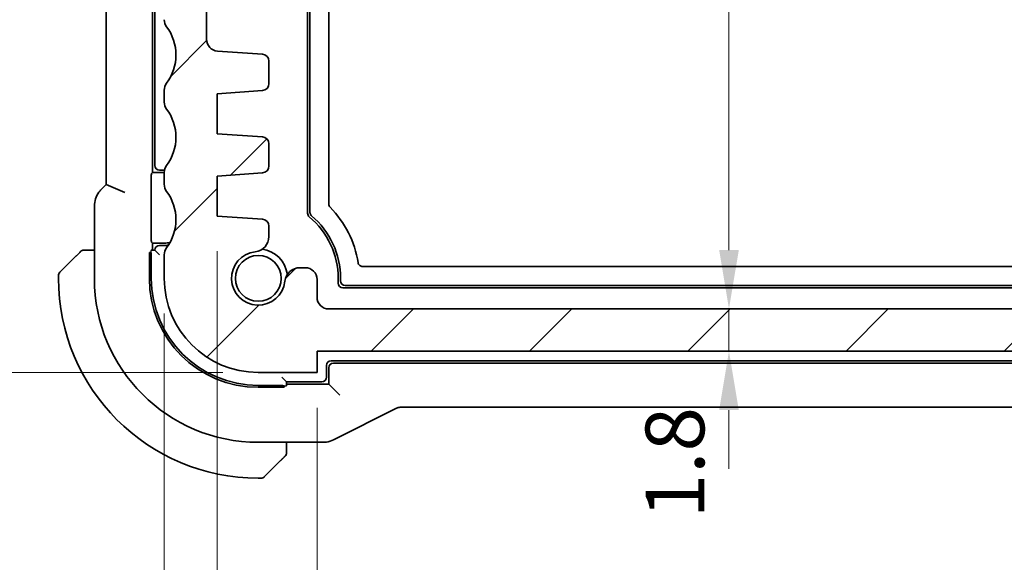
# Model space of a CAD drawing. Units: millimetres. Extents: x 14 to 2205, y 8 to 430.
# Drawn here: x 642 to 683, y 61 to 84 of the extents above; entities that cross this region are included whole.
import ezdxf

# ---------------------------------------------------------------- set-up
doc = ezdxf.new("R2010")
doc.units = ezdxf.units.MM
doc.layers.get('Defpoints').update_dxf_attribs({"lineweight": 25})
for name, color, linetype, lineweight in [('Dimension (ISO)', 7, 'Continuous', 18), ('Hatch (ISO)', 1, 'Continuous', 18), ('Visible (ISO)', 7, 'Continuous', 35), ('Visible Narrow (ISO)', 7, 'Continuous', 25)]:
    doc.layers.add(name, color=color, linetype=linetype, lineweight=lineweight)
doc.styles.add('Note Text (TK)', font='txt')
doc.dimstyles.new('Default - Method 1b (TK)', dxfattribs={"dimtxt": 2.5, "dimasz": 2.5, "dimexe": 1, "dimexo": 1.5, "dimgap": 1, "dimtad": 1, "dimtoh": 1, "dimrnd": 1e-08, "dimdsep": 46, "dimtxsty": 'Note Text (TK)', "dimcen": 0.09, "dimdle": 5, "dimclrd": 100, "dimclre": 100, "dimclrt": 7, "dimadec": 1, "dimazin": 1, "dimtfac": 1, "dimtmove": 0, "dimatfit": 3, "dimfxl": 1, "dimtolj": 1, "dimlwd": -1, "dimlwe": -1, "dimarcsym": 0})

# ---------------------------------------------------------------- blocks, each defined once
blk = doc.blocks.new('*D26')
at = {"layer": 'Defpoints', "color": 0}
for p in [(671.77, 72.008), (671.77, 72.008), (654.244, 70.208)]:
    blk.add_point(p, dxfattribs=at)
at = {"layer": 'Dimension (ISO)', "color": 100}
for p, q in [((671.77, 74.508), (671.77, 77.008)), ((671.77, 70.208), (671.77, 72.008)), ((671.77, 67.708), (671.77, 65.208))]:
    blk.add_line(p, q, dxfattribs=at)
for points in [[(671.353, 74.508), (672.187, 74.508), (671.77, 72.008)], [(671.353, 67.708), (672.187, 67.708), (671.77, 70.208)]]:
    blk.add_solid(points, dxfattribs=at)
at = {"layer": 'Dimension (ISO)', "color": 7, "insert": (669.47, 63.103), "char_height": 2.5, "attachment_point": 4, "rotation": 90, "style": 'Note Text (TK)'}
blk.add_mtext('\\A1;1.8', dxfattribs=at)
blk = doc.blocks.new('*D28')
at = {"layer": 'Defpoints', "color": 0}
for p in [(654.744, 116.609), (654.744, 72.008), (671.77, 72.008)]:
    blk.add_point(p, dxfattribs=at)
at = {"layer": 'Dimension (ISO)', "color": 100}
for p, q in [((656.244, 116.609), (672.77, 116.609)), ((671.77, 114.109), (671.77, 74.508)), ((656.244, 72.008), (672.77, 72.008))]:
    blk.add_line(p, q, dxfattribs=at)
for points in [[(671.353, 114.109), (672.187, 114.109), (671.77, 116.609)], [(671.353, 74.508), (672.187, 74.508), (671.77, 72.008)]]:
    blk.add_solid(points, dxfattribs=at)
at = {"layer": 'Dimension (ISO)', "color": 7, "insert": (669.52, 91.375), "char_height": 2.5, "attachment_point": 4, "rotation": 90, "style": 'Note Text (TK)'}
blk.add_mtext('\\A1;44.6', dxfattribs=at)
blk = doc.blocks.new('*D31')
at = {"layer": 'Defpoints', "color": 0}
for p in [(654.244, 69.308), (701.244, 69.308), (654.244, 52.437)]:
    blk.add_point(p, dxfattribs=at)
at = {"layer": 'Dimension (ISO)', "color": 100}
for p, q in [((654.244, 67.808), (654.244, 51.437)), ((701.244, 67.808), (701.244, 51.437)), ((698.744, 52.437), (656.744, 52.437))]:
    blk.add_line(p, q, dxfattribs=at)
for points in [[(656.744, 52.853), (656.744, 52.02), (654.244, 52.437)], [(698.744, 52.853), (698.744, 52.02), (701.244, 52.437)]]:
    blk.add_solid(points, dxfattribs=at)
at = {"layer": 'Dimension (ISO)', "color": 7, "insert": (676.104, 54.687), "char_height": 2.5, "attachment_point": 4, "style": 'Note Text (TK)'}
blk.add_mtext('\\A1;47', dxfattribs=at)
blk = doc.blocks.new('*D32')
at = {"layer": 'Defpoints', "color": 0}
for p in [(649.994, 75.958), (705.494, 75.958), (705.494, 41.988)]:
    blk.add_point(p, dxfattribs=at)
at = {"layer": 'Dimension (ISO)', "color": 100}
for p, q in [((649.994, 74.458), (649.994, 40.988)), ((705.494, 74.458), (705.494, 40.988)), ((652.494, 41.988), (702.994, 41.988))]:
    blk.add_line(p, q, dxfattribs=at)
for points in [[(652.494, 42.404), (652.494, 41.571), (649.994, 41.988)], [(702.994, 42.404), (702.994, 41.571), (705.494, 41.988)]]:
    blk.add_solid(points, dxfattribs=at)
at = {"layer": 'Dimension (ISO)', "color": 7, "insert": (674.832, 44.238), "char_height": 2.5, "attachment_point": 4, "style": 'Note Text (TK)'}
blk.add_mtext('\\A1;55.5', dxfattribs=at)
blk = doc.blocks.new('*D33')
at = {"layer": 'Defpoints', "color": 0}
for p in [(647.744, 73.308), (707.744, 73.308), (707.744, 31.128)]:
    blk.add_point(p, dxfattribs=at)
at = {"layer": 'Dimension (ISO)', "color": 100}
for p, q in [((647.744, 71.808), (647.744, 30.128)), ((707.744, 71.808), (707.744, 30.128)), ((650.244, 31.128), (705.244, 31.128))]:
    blk.add_line(p, q, dxfattribs=at)
for points in [[(650.244, 31.544), (650.244, 30.711), (647.744, 31.128)], [(705.244, 31.544), (705.244, 30.711), (707.744, 31.128)]]:
    blk.add_solid(points, dxfattribs=at)
at = {"layer": 'Dimension (ISO)', "color": 7, "insert": (676.089, 33.378), "char_height": 2.5, "attachment_point": 4, "style": 'Note Text (TK)'}
blk.add_mtext('\\A1;60', dxfattribs=at)
blk = doc.blocks.new('*D39')
at = {"layer": 'Defpoints', "color": 0}
for p in [(648.244, 107.808), (634.444, 69.308), (651.744, 69.308)]:
    blk.add_point(p, dxfattribs=at)
at = {"layer": 'Dimension (ISO)', "color": 100}
for p, q in [((646.744, 107.808), (633.444, 107.808)), ((634.444, 105.308), (634.444, 71.808)), ((650.244, 69.308), (633.444, 69.308))]:
    blk.add_line(p, q, dxfattribs=at)
for points in [[(634.027, 105.308), (634.86, 105.308), (634.444, 107.808)], [(634.027, 71.808), (634.86, 71.808), (634.444, 69.308)]]:
    blk.add_solid(points, dxfattribs=at)
at = {"layer": 'Dimension (ISO)', "color": 7, "insert": (632.194, 85.646), "char_height": 2.5, "attachment_point": 4, "rotation": 90, "style": 'Note Text (TK)'}
blk.add_mtext('\\A1;38.5', dxfattribs=at)
blk = doc.blocks.new('*D40')
at = {"layer": 'Defpoints', "color": 0}
for p in [(623.244, 119.309), (651.744, 119.309), (651.744, 69.308)]:
    blk.add_point(p, dxfattribs=at)
at = {"layer": 'Dimension (ISO)', "color": 100}
for p, q in [((650.244, 119.309), (622.244, 119.309)), ((623.244, 71.808), (623.244, 116.809)), ((650.244, 69.308), (622.244, 69.308))]:
    blk.add_line(p, q, dxfattribs=at)
for points in [[(622.828, 116.809), (623.661, 116.809), (623.244, 119.309)], [(622.828, 71.808), (623.661, 71.808), (623.244, 69.308)]]:
    blk.add_solid(points, dxfattribs=at)
at = {"layer": 'Dimension (ISO)', "color": 7, "insert": (620.994, 92.646), "char_height": 2.5, "attachment_point": 4, "rotation": 90, "style": 'Note Text (TK)'}
blk.add_mtext('\\A1;50', dxfattribs=at)

msp = doc.modelspace()

# ---------------------------------------------------------------- hatches: boundary and pattern name
at = {"layer": 'Hatch (ISO)'}
h = msp.add_hatch(dxfattribs=at)
h.set_pattern_fill('ANSI31', color=256, scale=38.1, style=0)
h.set_pattern_definition([(45, (393.75, -4), (-3.367596, 3.367596), [])])
edge = h.paths.add_edge_path()
edge.add_line((707.7443, 84.3078), (707.7443, 106.3082))
edge.add_ellipse((707.2443, 106.308), major_axis=(0.5, 0.0002), ratio=1, start_angle=0, end_angle=36.84677)
edge.add_ellipse((709.2443, 107.808), major_axis=(-1.6, -1.2), ratio=1, start_angle=323.13585, end_angle=360, ccw=False)
edge.add_line((707.2443, 107.8078), (707.2441, 107.8078))
edge.add_line((707.2441, 107.8078), (706.3443, 107.8078))
edge.add_ellipse((706.3443, 107.5078), major_axis=(0, 0.3), ratio=1, start_angle=0, end_angle=0.9097)
edge.add_ellipse((706.3443, 107.5078), major_axis=(-0.0048, 0.3), ratio=1, start_angle=0, end_angle=89.0903)
edge.add_line((706.0443, 107.5078), (706.0443, 106.2578))
edge.add_line((706.0443, 106.2578), (706.0443, 104.7578))
edge.add_line((706.0443, 104.7578), (706.0443, 104.5578))
edge.add_ellipse((705.7443, 104.5578), major_axis=(0.3, 0), ratio=1, start_angle=270, end_angle=360, ccw=False)
edge.add_line((705.7443, 104.2578), (704.3443, 104.2578))
edge.add_ellipse((704.3443, 104.5578), major_axis=(0, -0.3), ratio=1, start_angle=270, end_angle=360, ccw=False)
edge.add_line((704.0443, 104.5578), (704.0443, 104.7578))
edge.add_line((704.0443, 104.7578), (704.0443, 106.2578))
edge.add_line((704.0443, 106.2578), (704.0443, 107.5078))
edge.add_ellipse((703.7443, 107.5078), major_axis=(0.3, 0), ratio=1, start_angle=0, end_angle=90)
edge.add_line((703.7443, 107.8078), (702.8442, 107.8078))
edge.add_ellipse((702.8442, 107.5078), major_axis=(0, 0.3), ratio=1, start_angle=0, end_angle=89.99614)
edge.add_line((702.5442, 107.5078), (702.5442, 103.8078))
edge.add_ellipse((703.5442, 103.808), major_axis=(-1, -0.0001), ratio=1, start_angle=0, end_angle=89.99278)
edge.add_line((703.5443, 102.808), (705.4443, 102.808))
edge.add_ellipse((705.4443, 102.308), major_axis=(0, 0.5), ratio=1, start_angle=269.98335, end_angle=360, ccw=False)
edge.add_line((705.9443, 102.3078), (705.9443, 83.473))
edge.add_ellipse((705.4443, 83.473), major_axis=(0.5, 0), ratio=1, start_angle=274.0002, end_angle=360, ccw=False)
edge.add_line((705.4791, 82.9743), (703.5695, 82.8407))
edge.add_ellipse((703.5904, 82.5415), major_axis=(-0.0209, 0.2993), ratio=1, start_angle=0, end_angle=86.00007)
edge.add_line((703.2904, 82.5415), (703.2904, 81.5917))
edge.add_ellipse((703.5904, 81.5917), major_axis=(-0.3, 0), ratio=1, start_angle=0, end_angle=85.99993)
edge.add_line((703.5695, 81.2924), (705.4943, 81.1578))
edge.add_line((705.4943, 81.1578), (705.4943, 79.4578))
edge.add_line((705.4943, 79.4578), (703.5695, 79.3232))
edge.add_ellipse((703.5904, 79.024), major_axis=(-0.0209, 0.2993), ratio=1, start_angle=0, end_angle=86)
edge.add_line((703.2904, 79.024), (703.2904, 78.0917))
edge.add_ellipse((703.5904, 78.0917), major_axis=(-0.3, 0), ratio=1, start_angle=0, end_angle=86)
edge.add_line((703.5695, 77.7924), (705.4943, 77.6578))
edge.add_line((705.4943, 77.6578), (705.4943, 75.9578))
edge.add_line((705.4943, 75.9578), (703.5695, 75.8232))
edge.add_ellipse((703.5904, 75.524), major_axis=(-0.0209, 0.2993), ratio=1, start_angle=0, end_angle=85.99992)
edge.add_line((703.2904, 75.524), (703.2904, 75.087))
edge.add_ellipse((703.9404, 75.087), major_axis=(-0.65, 0), ratio=1, start_angle=0, end_angle=83.70755)
edge.add_ellipse((703.7443, 73.3078), major_axis=(0.1249, 1.1331), ratio=1, start_angle=102.5849, end_angle=360, ccw=False)
edge.add_ellipse((701.965, 73.1116), major_axis=(0.6461, 0.0712), ratio=1, start_angle=0, end_angle=83.70755)
edge.add_line((701.965, 73.7616), (701.7443, 73.7616))
edge.add_ellipse((701.7443, 73.2616), major_axis=(0, 0.5), ratio=1, start_angle=0, end_angle=90)
edge.add_line((701.2443, 73.2616), (701.2443, 72.5078))
edge.add_ellipse((700.7443, 72.5078), major_axis=(0.5, 0), ratio=1, start_angle=270, end_angle=360, ccw=False)
edge.add_line((700.7443, 72.0078), (654.7443, 72.0078))
edge.add_ellipse((654.7443, 72.5078), major_axis=(0, -0.5), ratio=1, start_angle=270, end_angle=360, ccw=False)
edge.add_line((654.2443, 72.5078), (654.2443, 73.2616))
edge.add_ellipse((653.7443, 73.2616), major_axis=(0.5, 0), ratio=1, start_angle=0, end_angle=90)
edge.add_line((653.7443, 73.7616), (653.5235, 73.7616))
edge.add_ellipse((653.5235, 73.1116), major_axis=(0, 0.65), ratio=1, start_angle=0, end_angle=83.70755)
edge.add_ellipse((651.7443, 73.3078), major_axis=(1.1331, -0.1249), ratio=1, start_angle=102.5849, end_angle=360, ccw=False)
edge.add_ellipse((651.5481, 75.087), major_axis=(0.0712, -0.6461), ratio=1, start_angle=0, end_angle=83.70755)
edge.add_line((652.1981, 75.087), (652.1981, 75.524))
edge.add_ellipse((651.8981, 75.524), major_axis=(0.3, 0), ratio=1, start_angle=0, end_angle=85.99992)
edge.add_line((651.919, 75.8232), (649.9943, 75.9578))
edge.add_line((649.9943, 75.9578), (649.9943, 77.6578))
edge.add_line((649.9943, 77.6578), (651.919, 77.7924))
edge.add_ellipse((651.8981, 78.0917), major_axis=(0.0209, -0.2993), ratio=1, start_angle=0, end_angle=86)
edge.add_line((652.1981, 78.0917), (652.1981, 79.024))
edge.add_ellipse((651.8981, 79.024), major_axis=(0.3, 0), ratio=1, start_angle=0, end_angle=86)
edge.add_line((651.919, 79.3232), (649.9943, 79.4578))
edge.add_line((649.9943, 79.4578), (649.9943, 81.1578))
edge.add_line((649.9943, 81.1578), (651.919, 81.2924))
edge.add_ellipse((651.8981, 81.5917), major_axis=(0.0209, -0.2993), ratio=1, start_angle=0, end_angle=85.99993)
edge.add_line((652.1981, 81.5917), (652.1981, 82.5415))
edge.add_ellipse((651.8981, 82.5415), major_axis=(0.3, 0), ratio=1, start_angle=0, end_angle=86.00007)
edge.add_line((651.919, 82.8407), (650.0094, 82.9743))
edge.add_ellipse((650.0443, 83.473), major_axis=(-0.0349, -0.4988), ratio=1, start_angle=274, end_angle=360, ccw=False)
edge.add_line((649.5443, 83.473), (649.5443, 102.3081))
edge.add_ellipse((650.0443, 102.308), major_axis=(-0.5, 0.0001), ratio=1, start_angle=270.01663, end_angle=360, ccw=False)
edge.add_line((650.0443, 102.808), (651.9443, 102.808))
edge.add_ellipse((651.9443, 103.808), major_axis=(0, -1), ratio=1, start_angle=0, end_angle=89.99284)
edge.add_line((652.9443, 103.8078), (652.9443, 107.5078))
edge.add_ellipse((652.6443, 107.5078), major_axis=(0.3, 0), ratio=1, start_angle=0, end_angle=89.99614)
edge.add_line((652.6443, 107.8078), (651.7443, 107.8078))
edge.add_ellipse((651.7443, 107.5078), major_axis=(0, 0.3), ratio=1, start_angle=0, end_angle=90)
edge.add_line((651.4443, 107.5078), (651.4443, 106.2578))
edge.add_line((651.4443, 106.2578), (651.4443, 104.7578))
edge.add_line((651.4443, 104.7578), (651.4443, 104.5578))
edge.add_ellipse((651.1443, 104.5578), major_axis=(0.3, 0), ratio=1, start_angle=270, end_angle=360, ccw=False)
edge.add_line((651.1443, 104.2578), (649.7443, 104.2578))
edge.add_ellipse((649.7443, 104.5578), major_axis=(0, -0.3), ratio=1, start_angle=270, end_angle=360, ccw=False)
edge.add_line((649.4443, 104.5578), (649.4443, 104.7578))
edge.add_line((649.4443, 104.7578), (649.4443, 106.2578))
edge.add_line((649.4443, 106.2578), (649.4443, 107.5078))
edge.add_ellipse((649.1443, 107.5078), major_axis=(0.3, 0), ratio=1, start_angle=0, end_angle=90)
edge.add_line((649.1443, 107.8078), (648.2443, 107.8078))
edge.add_ellipse((646.2443, 107.808), major_axis=(2, -0.0002), ratio=1, start_angle=323.13584, end_angle=360, ccw=False)
edge.add_ellipse((648.2443, 106.308), major_axis=(-0.4, 0.3), ratio=1, start_angle=0, end_angle=36.84677)
edge.add_line((647.7443, 106.3082), (647.7443, 84.3078))
edge.add_ellipse((648.2443, 84.3078), major_axis=(-0.5, 0), ratio=1, start_angle=0, end_angle=36.8699)
edge.add_ellipse((646.2443, 82.8078), major_axis=(1.6, 1.2), ratio=1, start_angle=286.2602, end_angle=360, ccw=False)
edge.add_ellipse((648.2443, 81.3078), major_axis=(-0.4, 0.3), ratio=1, start_angle=0, end_angle=36.8699)
edge.add_line((647.7443, 81.3078), (647.7443, 80.8078))
edge.add_ellipse((648.2443, 80.8078), major_axis=(-0.5, 0), ratio=1, start_angle=0, end_angle=36.8699)
edge.add_ellipse((646.2443, 79.3078), major_axis=(1.6, 1.2), ratio=1, start_angle=286.2602, end_angle=360, ccw=False)
edge.add_ellipse((648.2443, 77.8078), major_axis=(-0.4, 0.3), ratio=1, start_angle=0, end_angle=36.8699)
edge.add_line((647.7443, 77.8078), (647.7443, 77.3078))
edge.add_ellipse((648.2443, 77.3078), major_axis=(-0.5, 0), ratio=1, start_angle=0, end_angle=36.8699)
edge.add_ellipse((646.2443, 75.8078), major_axis=(1.6, 1.2), ratio=1, start_angle=286.2602, end_angle=360, ccw=False)
edge.add_ellipse((648.2443, 74.3078), major_axis=(-0.4, 0.3), ratio=1, start_angle=0, end_angle=36.8699)
edge.add_line((647.7443, 74.3078), (647.7443, 73.3078))
edge.add_ellipse((651.7443, 73.3078), major_axis=(-4, 0), ratio=1, start_angle=0, end_angle=90)
edge.add_line((651.7443, 69.3078), (654.2443, 69.3078))
edge.add_line((654.2443, 69.3078), (654.2443, 70.2078))
edge.add_line((654.2443, 70.2078), (701.2443, 70.2078))
edge.add_line((701.2443, 70.2078), (701.2443, 69.3078))
edge.add_line((701.2443, 69.3078), (703.7443, 69.3078))
edge.add_ellipse((703.7443, 73.3078), major_axis=(0, -4), ratio=1, start_angle=0, end_angle=90)
edge.add_line((707.7443, 73.3078), (707.7443, 74.3078))
edge.add_ellipse((707.2443, 74.3078), major_axis=(0.5, 0), ratio=1, start_angle=0, end_angle=36.8699)
edge.add_ellipse((709.2443, 75.8078), major_axis=(-1.6, -1.2), ratio=1, start_angle=286.2602, end_angle=360, ccw=False)
edge.add_ellipse((707.2443, 77.3078), major_axis=(0.4, -0.3), ratio=1, start_angle=0, end_angle=36.8699)
edge.add_line((707.7443, 77.3078), (707.7443, 77.8078))
edge.add_ellipse((707.2443, 77.8078), major_axis=(0.5, 0), ratio=1, start_angle=0, end_angle=36.8699)
edge.add_ellipse((709.2443, 79.3078), major_axis=(-1.6, -1.2), ratio=1, start_angle=286.2602, end_angle=360, ccw=False)
edge.add_ellipse((707.2443, 80.8078), major_axis=(0.4, -0.3), ratio=1, start_angle=0, end_angle=36.8699)
edge.add_line((707.7443, 80.8078), (707.7443, 81.3078))
edge.add_ellipse((707.2443, 81.3078), major_axis=(0.5, 0), ratio=1, start_angle=0, end_angle=36.8699)
edge.add_ellipse((709.2443, 82.8078), major_axis=(-1.6, -1.2), ratio=1, start_angle=286.2602, end_angle=360, ccw=False)
edge.add_ellipse((707.2443, 84.3078), major_axis=(0.4, -0.3), ratio=1, start_angle=0, end_angle=36.8699)

# ---------------------------------------------------------------- linework, layer by layer
at = {"layer": 'Visible (ISO)'}
for p, q in [((653.8443, 76.0773), (653.8443, 112.5384)), ((653.9443, 76.1238), (653.9443, 112.4919)), ((654.7443, 112.144), (654.7443, 76.4716)), ((645.2727, 111.3196), (645.2727, 77.2961)), ((647.2443, 77.8078), (647.2443, 110.8078)), ((647.3443, 110.5078), (647.3443, 78.1078)), ((649.5443, 83.473), (649.5443, 102.3081)), ((651.919, 82.8407), (650.0094, 82.9743)), ((652.1981, 81.5917), (652.1981, 82.5415)), ((647.7443, 81.3078), (647.7443, 80.8078)), ((649.9943, 81.1578), (651.919, 81.2924)), ((649.9943, 79.4578), (649.9943, 81.1578)), ((651.919, 79.3232), (649.9943, 79.4578)), ((652.1981, 78.0917), (652.1981, 79.024)), ((647.1919, 75.0534), (647.1919, 77.5623)), ((647.1986, 77.7622), (647.2443, 77.8078)), ((647.2443, 77.8078), (647.7443, 77.8078)), ((647.5443, 77.9078), (647.7443, 77.9078)), ((647.7443, 77.8078), (647.7443, 77.3078)), ((649.9943, 77.6578), (651.919, 77.7924)), ((649.9943, 75.9578), (649.9943, 77.6578)), ((645.2727, 77.2961), (645.0655, 77.0889)), ((646.0727, 76.9647), (645.2727, 77.2961)), ((644.7727, 73.3078), (644.7727, 76.3819)), ((651.919, 75.8232), (649.9943, 75.9578)), ((652.1981, 75.087), (652.1981, 75.524)), ((647.2443, 74.8078), (647.1986, 74.8535)), ((647.7443, 74.8078), (647.2443, 74.8078)), ((647.2443, 74.5078), (647.2443, 74.8078)), ((647.7443, 74.7078), (647.5443, 74.7078)), ((643.3028, 73.5664), (643.9965, 74.2601)), ((644.7727, 74.5078), (644.4986, 74.5078)), ((647.1116, 74.4078), (647.1753, 74.4078)), ((647.1116, 73.3078), (647.1116, 74.4078)), ((647.3443, 74.5078), (647.1814, 74.5078)), ((647.1943, 73.3078), (647.1943, 74.3078)), ((647.3443, 74.5078), (647.5443, 74.3078)), ((647.7443, 74.3078), (647.7443, 73.3078)), ((653.7443, 73.7616), (653.5235, 73.7616)), ((656.1894, 73.8078), (699.2991, 73.8078)), ((643.2443, 73.425), (643.2443, 73.3078)), ((655.1443, 73.1078), (655.1443, 73.3078)), ((655.2443, 73.2077), (655.2443, 73.3078)), ((654.2443, 72.5078), (654.2443, 73.2616)), ((700.1443, 72.9078), (655.3443, 72.9078)), ((700.0444, 73.0078), (655.4441, 73.0078)), ((700.7443, 72.0078), (654.7443, 72.0078)), ((654.2443, 69.3078), (654.2443, 70.2078)), ((654.2443, 70.2078), (701.2443, 70.2078)), ((654.6443, 69.1078), (654.6443, 69.6078)), ((654.8443, 69.8078), (700.6443, 69.8078)), ((700.5444, 69.7078), (654.9441, 69.7078)), ((651.7443, 69.3078), (654.2443, 69.3078)), ((654.7443, 69.508), (654.7443, 68.8078)), ((652.7443, 68.7578), (651.7443, 68.7578)), ((652.9443, 68.9078), (652.7443, 69.1078)), ((652.8443, 68.7389), (652.8443, 68.6751)), ((652.9443, 68.9078), (654.4443, 68.9078)), ((652.9443, 68.745), (652.9443, 68.9078)), ((654.7443, 68.8078), (652.9443, 68.8078)), ((655.0169, 68.5352), (654.7443, 68.8078)), ((652.8443, 68.6751), (651.7443, 68.6751)), ((655.0169, 68.5352), (655.2168, 68.3353)), ((654.9487, 66.4418), (657.632, 67.7835)), ((657.8556, 67.8363), (697.6329, 67.8363)), ((654.5015, 66.3363), (651.7443, 66.3363)), ((652.9443, 66.0622), (652.9443, 66.3363)), ((652.6965, 65.5601), (652.0028, 64.8664)), ((651.7443, 64.8078), (651.8614, 64.8078))]:
    msp.add_line(p, q, dxfattribs=at)
msp.add_circle((651.7443, 73.3078), 0.9739, dxfattribs=at)
for centre, radius, start, end in [((648.2443, 84.3078), 0.5, 180, 216.8699), ((646.2443, 82.8078), 2, 323.1301, 36.8699), ((650.0443, 83.473), 0.5, 180, 266), ((651.8981, 82.5415), 0.3, 359.99993, 86), ((648.2443, 81.3078), 0.5, 143.1301, 180), ((651.8981, 81.5917), 0.3, 274.00001, 359.99993), ((648.2443, 80.8078), 0.5, 180, 216.8699), ((646.2443, 79.3078), 2, 323.1301, 36.8699), ((651.8981, 79.024), 0.3, 0.00001, 86.00001), ((647.5443, 78.1078), 0.2, 180, 270), ((648.2443, 77.8078), 0.5, 143.1301, 180), ((651.8981, 78.0917), 0.3, 274.00001, 0.00001), ((647.7443, 76.8078), 1.1, 89.47435, 90), ((648.2443, 77.3078), 0.5, 180, 216.8699), ((646.2443, 75.8078), 2, 323.1301, 36.8699), ((651.7443, 73.3078), 4.3, 8.94769, 44.67525), ((651.8981, 75.524), 0.3, 0.00008, 86.00001), ((654.0443, 76.0773), 0.2, 180, 230.29098), ((651.7443, 73.3078), 3.4, 0, 50.29098), ((651.7443, 73.3078), 3.5, 0, 49.56108), ((651.5481, 75.087), 0.65, 276.29245, 0), ((647.5443, 74.5078), 0.2, 90, 180), ((647.7443, 75.8078), 1, 270, 284.47745), ((647.7443, 75.8078), 1.1, 270, 279.41797), ((648.2443, 74.3078), 0.5, 143.1301, 180), ((644.3271, 74.3078), 0.2, 112.5, 135), ((644.3271, 74.3078), 0.2, 90, 112.5), ((651.7443, 73.3078), 1.14, 96.29245, 353.70755), ((651.7443, 73.3078), 1.25, 7.59988, 82.40012), ((653.5235, 73.1116), 0.65, 90, 173.70755), ((653.7443, 73.2616), 0.5, 0, 90), ((643.4443, 73.425), 0.2, 135, 180), ((651.7443, 73.3078), 8.5, 180, 270), ((651.7443, 73.3078), 6.9716, 180, 270), ((651.7443, 73.3078), 4.6327, 180, 270), ((651.7443, 73.3078), 4.55, 180, 270), ((651.7443, 73.3078), 4, 180, 270), ((655.3443, 73.1078), 0.2, 180, 270), ((654.7443, 72.5078), 0.5, 180, 270), ((654.8443, 69.6078), 0.2, 90, 180), ((654.4443, 69.1078), 0.2, 270, 0), ((652.7443, 65.8907), 0.2, 315, 337.42191), ((652.7443, 65.8907), 0.2, 337.5, 0), ((651.8614, 65.0078), 0.2, 270, 315)]:
    msp.add_arc(centre, radius, start, end, dxfattribs=at)
for centre, major_axis, ratio, start_param, end_param in [((647.1989, 77.5623), (0, 0.2), 0.0349208, 0.0349066, 1.5707963), ((647.1989, 75.0534), (0, 0.2), 0.0349208, 1.5707963, 3.1066861), ((647.0011, 74.3078), (0, 0.2), 0.9656888, 4.712389, 5.2359878), ((655.4444, 73.208), (-0.1416, -0.1416), 0.9987828, 5.4983961, 7.0679745), ((654.9444, 69.5077), (-0.1416, 0.1416), 0.9987828, 5.4983961, 7.0679745), ((652.7443, 68.5647), (0.2, 0), 0.9656888, 1.0471976, 1.5707963)]:
    msp.add_ellipse(centre, major_axis=major_axis, ratio=ratio, start_param=start_param, end_param=end_param, dxfattribs=at)
for points, knots in [([(644.7727, 76.3819), (644.7727, 76.4851), (644.7897, 76.5895), (644.854, 76.788), (644.9027, 76.8844), (644.9948, 77.0121), (645.0287, 77.0521), (645.0655, 77.0889)], [0, 0, 0, 0, 0.030965026, 0.030965026, 0.062597377, 0.062597377, 0.078216965, 0.078216965, 0.078216965, 0.078216965]), ([(654.7443, 76.4716), (654.7443, 76.4457), (654.7496, 76.4198), (654.7693, 76.3717), (654.7837, 76.3496), (654.802, 76.3311)], [-0.015584024, -0.015584024, -0.015584024, -0.015584024, -0.007792012, -0.007792012, 0, 0, 0, 0]), ([(654.0145, 75.9717), (654.0035, 75.981), (653.9937, 75.9916), (653.9764, 76.0146), (653.969, 76.0271), (653.9569, 76.0532), (653.9522, 76.0669), (653.9459, 76.095), (653.9443, 76.1094), (653.9443, 76.1238)], [0, 0, 0, 0, 0.004320422, 0.004320422, 0.008639981, 0.008639981, 0.012959524, 0.012959524, 0.017279959, 0.017279959, 0.017279959, 0.017279959]), ([(644.1326, 74.3962), (644.1246, 74.3882), (644.1159, 74.3795), (644.1066, 74.3702), (644.0976, 74.3611), (644.0879, 74.3514), (644.0777, 74.3413), (644.0682, 74.3317), (644.0585, 74.3221), (644.0492, 74.3128), (644.0397, 74.3033), (644.0305, 74.294), (644.0216, 74.2852), (644.0128, 74.2764), (644.0044, 74.268), (643.9965, 74.2601)], [0.5, 0.5, 0.5, 0.5, 0.60524772, 0.60524772, 0.60524772, 0.707891, 0.707891, 0.707891, 0.80414857, 0.80414857, 0.80414857, 0.90207429, 0.90207429, 0.90207429, 1, 1, 1, 1]), ([(644.1857, 74.4493), (644.1856, 74.4492), (644.1856, 74.4491), (644.1827, 74.4463), (644.1799, 74.4434), (644.1743, 74.4379), (644.1659, 74.4295), (644.1571, 74.4206), (644.1451, 74.4087), (644.1326, 74.3962)], [0, 0, 0, 0, 0.16464555, 0.16464555, 0.16464555, 0.3268563, 0.3268563, 0.3268563, 0.5, 0.5, 0.5, 0.5]), ([(644.3723, 74.5078), (644.3608, 74.5078), (644.351, 74.5078), (644.3437, 74.5078), (644.3366, 74.5078), (644.332, 74.5078), (644.3296, 74.5078), (644.3293, 74.5078), (644.3291, 74.5078), (644.3288, 74.5078), (644.3272, 74.5078), (644.3271, 74.5078), (644.3271, 74.5078)], [0.5, 0.5, 0.5, 0.5, 0.6699894, 0.6699894, 0.6699894, 0.83656608, 0.83656608, 0.83656608, 0.85622576, 0.85622576, 0.85622576, 1, 1, 1, 1]), ([(644.4986, 74.5078), (644.4906, 74.5078), (644.4824, 74.5078), (644.4737, 74.5078), (644.4652, 74.5078), (644.4563, 74.5078), (644.4473, 74.5078), (644.4382, 74.5078), (644.4291, 74.5078), (644.4203, 74.5078), (644.4113, 74.5078), (644.4028, 74.5078), (644.3948, 74.5078), (644.3866, 74.5078), (644.3791, 74.5078), (644.3723, 74.5078)], [0, 0, 0, 0, 0.10026775, 0.10026775, 0.10026775, 0.19847065, 0.19847065, 0.19847065, 0.29651622, 0.29651622, 0.29651622, 0.39628078, 0.39628078, 0.39628078, 0.5, 0.5, 0.5, 0.5]), ([(655.9919, 73.9766), (655.9956, 73.9534), (656.0035, 73.9307), (656.0249, 73.8924), (656.039, 73.8733), (656.0774, 73.8407), (656.0981, 73.8287), (656.1423, 73.8122), (656.1658, 73.8078), (656.1894, 73.8078)], [-0.031526807, -0.031526807, -0.031526807, -0.031526807, -0.022199424, -0.022199424, -0.014139611, -0.014139611, -0.007073767, -0.007073767, 0, 0, 0, 0]), ([(657.8556, 67.8363), (657.8023, 67.8363), (657.7485, 67.8275), (657.6754, 67.8033), (657.6533, 67.7941), (657.632, 67.7835)], [0, 0, 0, 0, 0.015966449, 0.015966449, 0.023105718, 0.023105718, 0.023105718, 0.023105718]), ([(654.9487, 66.4418), (654.8536, 66.3943), (654.7495, 66.3618), (654.597, 66.3398), (654.5492, 66.3363), (654.5015, 66.3363)], [0, 0, 0, 0, 0.0318976, 0.0318976, 0.046207247, 0.046207247, 0.046207247, 0.046207247]), ([(652.9443, 65.9355), (652.9443, 65.9413), (652.9443, 65.9477), (652.9443, 65.9544), (652.9443, 65.961), (652.9443, 65.9681), (652.9443, 65.9753), (652.9443, 65.9825), (652.9443, 65.9899), (652.9443, 65.9973), (652.9443, 66.0046), (652.9443, 66.012), (652.9443, 66.0194), (652.9443, 66.021), (652.9443, 66.0226), (652.9443, 66.0242), (652.9443, 66.03), (652.9443, 66.0357), (652.9443, 66.0413), (652.9443, 66.0485), (652.9443, 66.0554), (652.9443, 66.0622)], [0.5, 0.5, 0.5, 0.5, 0.58502424, 0.58502424, 0.58502424, 0.66947181, 0.66947181, 0.66947181, 0.75324782, 0.75324782, 0.75324782, 0.83626522, 0.83626522, 0.83626522, 0.85443497, 0.85443497, 0.85443497, 0.91835525, 0.91835525, 0.91835525, 1, 1, 1, 1]), ([(652.9443, 65.8907), (652.9443, 65.8907), (652.9443, 65.8907), (652.9443, 65.8909), (652.9443, 65.8911), (652.9443, 65.8916), (652.9443, 65.8924), (652.9443, 65.8932), (652.9443, 65.8943), (652.9443, 65.8959), (652.9443, 65.8975), (652.9443, 65.8995), (652.9443, 65.9019), (652.9443, 65.9044), (652.9443, 65.9072), (652.9443, 65.9105), (652.9443, 65.9139), (652.9443, 65.9176), (652.9443, 65.9218), (652.9443, 65.926), (652.9443, 65.9306), (652.9443, 65.9355)], [0, 0, 0, 0, 0.07187067, 0.07187067, 0.07187067, 0.14250295, 0.14250295, 0.14250295, 0.21256871, 0.21256871, 0.21256871, 0.28268769, 0.28268769, 0.28268769, 0.35348445, 0.35348445, 0.35348445, 0.42564648, 0.42564648, 0.42564648, 0.5, 0.5, 0.5, 0.5]), ([(652.6965, 65.5601), (652.7022, 65.5658), (652.7078, 65.5714), (652.7138, 65.5774), (652.7198, 65.5833), (652.726, 65.5896), (652.7326, 65.5961), (652.7391, 65.6027), (652.746, 65.6095), (652.753, 65.6165), (652.7599, 65.6235), (652.7671, 65.6306), (652.7741, 65.6377), (652.7812, 65.6448), (652.7882, 65.6517), (652.7949, 65.6584), (652.8016, 65.6652), (652.8081, 65.6717), (652.8143, 65.6779), (652.8205, 65.6841), (652.8265, 65.69), (652.8321, 65.6957)], [0, 0, 0, 0, 0.071275, 0.071275, 0.071275, 0.14246065, 0.14246065, 0.14246065, 0.21364074, 0.21364074, 0.21364074, 0.28489899, 0.28489899, 0.28489899, 0.35632005, 0.35632005, 0.35632005, 0.42799051, 0.42799051, 0.42799051, 0.5, 0.5, 0.5, 0.5]), ([(652.8321, 65.6957), (652.8377, 65.7013), (652.8431, 65.7067), (652.8481, 65.7117), (652.8531, 65.7167), (652.8577, 65.7213), (652.8618, 65.7254), (652.8659, 65.7295), (652.8695, 65.733), (652.8724, 65.736), (652.8754, 65.739), (652.8778, 65.7414), (652.8797, 65.7432), (652.8813, 65.7449), (652.8826, 65.7461), (652.8834, 65.747), (652.8845, 65.7481), (652.8851, 65.7487), (652.8854, 65.749), (652.8857, 65.7493), (652.8857, 65.7493), (652.8857, 65.7493)], [0.5, 0.5, 0.5, 0.5, 0.57172447, 0.57172447, 0.57172447, 0.6426242, 0.6426242, 0.6426242, 0.71336021, 0.71336021, 0.71336021, 0.78457822, 0.78457822, 0.78457822, 0.85049403, 0.85049403, 0.85049403, 0.92879556, 0.92879556, 0.92879556, 1, 1, 1, 1])]:
    msp.add_open_spline(points, degree=3, knots=knots, dxfattribs=at)
at = {"layer": 'Visible Narrow (ISO)'}
for centre, major_axis, start_param, end_param in [((647.1814, 74.3078), (0, -0.2), 3.1415927, 4.1887902), ((652.7443, 68.745), (0.2, 0), 5.2359878, 6.2831853)]:
    msp.add_ellipse(centre, major_axis=major_axis, ratio=0.0349208, start_param=start_param, end_param=end_param, dxfattribs=at)

# ---------------------------------------------------------------- dimensions: what is measured, and where the dimension line sits
at = {"layer": 'Dimension (ISO)', "color": 100}
for base, p1, p2, angle, override, picture, middle in [((623.2442, 119.3086), (651.7443, 69.3078), (651.7442, 119.3086), 90, {"dimtoh": 0, "dimdec": 2, "dimtp": 0, "dimtm": 0, "dimtdec": 2, "dimtofl": 0, "dimatfit": 1}, '*D40', (623.2442, 94.3082)), ((671.77, 72.0078), (654.7443, 116.6085), (654.7443, 72.0078), 90, {"dimtoh": 0, "dimdec": 2, "dimtp": 0, "dimtm": 0, "dimtdec": 2, "dimtofl": 0, "dimatfit": 1}, '*D28', (671.77, 94.3082)), ((634.4438, 69.3078), (648.2443, 107.8078), (651.7443, 69.3078), 90, {"dimtoh": 0, "dimdec": 2, "dimtp": 0, "dimtm": 0, "dimtdec": 2, "dimtofl": 0, "dimatfit": 1}, '*D39', (634.4438, 88.5578)), ((671.77, 72.0078), (654.2443, 70.2078), (671.77, 72.0078), 90, {"dimtoh": 0, "dimse1": 1, "dimse2": 1, "dimtmove": 2, "dimatfit": 1}, '*D26', (669.47, 65.0135)), ((705.4943, 41.9877), (649.9943, 75.9578), (705.4943, 75.9578), 180, {"dimtoh": 0, "dimdec": 2, "dimtp": 0, "dimtm": 0, "dimtdec": 2, "dimtofl": 0, "dimatfit": 1}, '*D32', (677.7443, 41.9877)), ((707.7443, 31.1277), (647.7443, 73.3078), (707.7443, 73.3078), 180, {"dimtoh": 0, "dimdec": 2, "dimtp": 0, "dimtm": 0, "dimtdec": 2, "dimtofl": 0, "dimatfit": 1}, '*D33', (677.7443, 31.1277)), ((654.2443, 52.4366), (701.2443, 69.3078), (654.2443, 69.3078), 180, {"dimtoh": 0, "dimdec": 2, "dimtp": 0, "dimtm": 0, "dimtdec": 2, "dimtofl": 0, "dimatfit": 1}, '*D31', (677.7443, 52.4366))]:
    dim = msp.add_linear_dim(base=base, p1=p1, p2=p2, angle=angle, dimstyle='Default - Method 1b (TK)', override=override, dxfattribs=at)
    dim.commit()
    dim.dimension.update_dxf_attribs({"geometry": picture, "text_midpoint": middle, "dimtype": 160})

doc.saveas('drawing.dxf')
